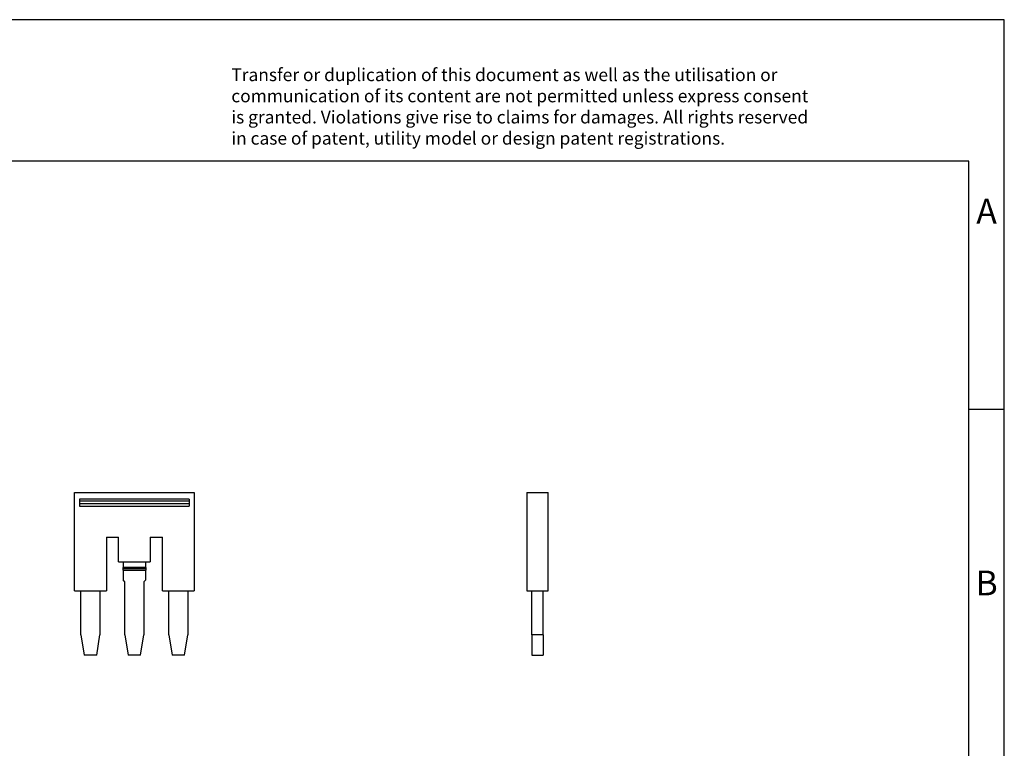
# Model space of a CAD drawing. Units: millimetres. Extents: x -243 to 54, y 4 to 214.
# Drawn here: x -85 to 54, y 111 to 214 of the extents above; entities that cross this region are included whole.
import ezdxf

# ---------------------------------------------------------------- set-up
doc = ezdxf.new("R2010")
doc.units = ezdxf.units.MM
doc.layers.add('1', color=7, linetype='Continuous')
doc.styles.add('CONVERTER_11', font='txt.shx', dxfattribs={"width": 0.9})

# ---------------------------------------------------------------- blocks, each defined once
blk = doc.blocks.new('FBS_3-6_select__3', base_point=(-13.599999666214, 124.1500002631244))
at = {"color": 7, "linetype": 'Continuous'}
for p, q in [((-13.599999666214, 147.1250002654154), (-10.59999966621399, 147.1250002654154)), ((-13.599999666214, 147.1250002654154), (-13.599999666214, 133.2250002654154)), ((-10.59999966621399, 133.2250002654154), (-10.59999966621399, 147.1250002654154)), ((-13.599999666214, 133.2250002654154), (-12.89999966622374, 133.2250002654154)), ((-12.89999966622374, 133.2250002654154), (-11.29999966622374, 133.2250002654154)), ((-12.89999966622374, 127.0192582149155), (-12.89999966622374, 133.2250002654154)), ((-11.29999966622374, 133.2250002654154), (-10.59999966621399, 133.2250002654154)), ((-11.29999966622374, 127.0192582149155), (-11.29999966622374, 133.2250002654154)), ((-12.89999966622374, 127.0192582149155), (-12.89999966622373, 124.1500002631244)), ((-11.29999966622374, 127.0192582149155), (-12.89999966622374, 127.0192582149155)), ((-11.29999966622374, 127.0192582149155), (-11.29999966622374, 124.1500002631244)), ((-12.89999966622373, 124.1500002631244), (-11.29999966622374, 124.1500002631244))]:
    blk.add_line(p, q, dxfattribs=at)
blk = doc.blocks.new('Rckans1', base_point=(-12.09999966621399, 135.7875002622054))
blk.add_blockref('FBS_3-6_select__3', (-13.599999666214, 124.1500002631244))
blk = doc.blocks.new('FBS_3-6_select__4', base_point=(-77.46633946520842, 124.1500002631198))
at = {"color": 7, "linetype": 'Continuous'}
for p, q in [((-77.46633946520842, 147.1250002654154), (-60.56633946520842, 147.1250002654154)), ((-77.46633946520842, 133.2250002654154), (-77.46633946520842, 147.1250002654154)), ((-76.76633946520842, 146.158974861631), (-76.76633946520842, 145.8910256691999)), ((-61.26633946520844, 146.158974861631), (-76.76633946520842, 146.158974861631)), ((-61.26633946520844, 146.158974861631), (-61.26633946520844, 145.8910256691999)), ((-60.56633946520842, 147.1250002654154), (-60.56633946520842, 133.2250002654154)), ((-76.76633946520842, 145.8910256691999), (-76.76633946520842, 145.5250002654154)), ((-61.26633946520844, 145.8910256691999), (-76.76633946520842, 145.8910256691999)), ((-76.76633946520842, 145.5250002654154), (-76.76633946520842, 145.1610300311492)), ((-61.26633946520844, 145.5250002654154), (-76.76633946520842, 145.5250002654154)), ((-76.76633946520842, 145.1610300311492), (-61.26633946520844, 145.1610300311492)), ((-61.26633946520844, 145.8910256691999), (-61.26633946520844, 145.5250002654154)), ((-61.26633946520844, 145.5250002654154), (-61.26633946520844, 145.1610300311492)), ((-72.96633946520842, 140.8250002654154), (-72.96633946520842, 133.2250002654154)), ((-72.96633946520842, 140.8250002654154), (-71.26633946520843, 140.8250002654154)), ((-71.26633946520843, 137.3250002654154), (-71.26633946520843, 140.8250002654154)), ((-66.76633946520842, 140.8250002654154), (-66.76633946520842, 137.3250002654154)), ((-66.76633946520842, 140.8250002654154), (-65.06633946520843, 140.8250002654154)), ((-65.06633946520843, 133.2250002654154), (-65.06633946520843, 140.8250002654154)), ((-71.26633946520843, 137.3250002654154), (-70.61633946520743, 137.3250002654154)), ((-70.61633946520743, 137.3250002654154), (-70.61633946520743, 136.5110708069875)), ((-70.61633946520743, 137.3250002654154), (-67.41633946520517, 137.3250002654154)), ((-70.61633946520743, 136.3250002654269), (-70.61633946520743, 136.5110708069875)), ((-67.41633946520827, 136.5110708069873), (-70.61633946520743, 136.5110708069875)), ((-70.61633946520743, 136.1389297238663), (-70.61633946520743, 136.3250002654269)), ((-67.41633946520517, 136.3250002654267), (-70.61633946520743, 136.3250002654269)), ((-67.41633946520517, 137.3250002654154), (-66.76633946520842, 137.3250002654154)), ((-67.41633946520827, 136.5110708069873), (-67.41633946520517, 137.3250002654154)), ((-67.41633946520827, 136.5110708069873), (-67.41633946520517, 136.3250002654267)), ((-67.41633946520517, 136.3250002654267), (-67.4163394652083, 136.1389297238661)), ((-70.61633946520743, 136.1389297238663), (-67.4163394652083, 136.1389297238661)), ((-70.61633946520743, 136.1389297238663), (-70.61633946520743, 134.7750002654175)), ((-67.41633946520517, 134.7750002654246), (-67.4163394652083, 136.1389297238661)), ((-70.35633946617207, 134.515000266383), (-70.61633946520743, 134.7750002654175)), ((-70.35633946617207, 127.0192582149155), (-70.35633946617207, 134.515000266383)), ((-67.41633946520517, 134.7750002654246), (-67.67633946521082, 134.5150002654212)), ((-67.67633946521082, 134.5150002654212), (-67.67633946521082, 127.0192582089071)), ((-77.46633946520842, 133.2250002654154), (-76.55633946617209, 133.2250002654154)), ((-76.55633946617209, 127.0192582149155), (-76.55633946617209, 133.2250002654154)), ((-76.55633946617209, 133.2250002654154), (-73.87633946521083, 133.2250002654154)), ((-73.87633946521083, 133.2250002654154), (-73.87633946521083, 127.0192582089071)), ((-73.87633946521083, 133.2250002654154), (-72.96633946520842, 133.2250002654154)), ((-65.06633946520843, 133.2250002654154), (-64.15633946617206, 133.2250002654154)), ((-64.15633946617206, 133.2250002654154), (-61.47633946521081, 133.2250002654154)), ((-64.15633946617206, 127.0192582149147), (-64.15633946617206, 133.2250002654154)), ((-61.47633946521081, 133.2250002654154), (-60.56633946520842, 133.2250002654154)), ((-61.47633946521081, 133.2250002654154), (-61.47633946521081, 127.0192582089027)), ((-76.55633946617209, 127.0192582149155), (-76.09315041324486, 124.1500002631295)), ((-74.33952851716806, 124.1500002631298), (-73.87633946521083, 127.0192582089071)), ((-70.35633946617207, 127.0192582149155), (-69.89315041324403, 124.1500002631245)), ((-68.13952851716897, 124.1500002631242), (-67.67633946521082, 127.0192582089071)), ((-64.15633946617206, 127.0192582149147), (-63.69315041324344, 124.15000026312)), ((-61.93952851716894, 124.1500002631198), (-61.47633946521081, 127.0192582089027)), ((-74.33952851716806, 124.1500002631298), (-76.09315041324486, 124.1500002631295)), ((-68.13952851716897, 124.1500002631242), (-69.89315041324403, 124.1500002631245)), ((-61.93952851716894, 124.1500002631198), (-63.69315041324344, 124.15000026312))]:
    blk.add_line(p, q, dxfattribs=at)
blk = doc.blocks.new('SA_Links1', base_point=(-69.01633919076497, 135.7875002622054))
blk.add_blockref('FBS_3-6_select__4', (-77.46633946520842, 124.1500002631198))
blk = doc.blocks.new('_rahmen', base_point=(48.81201917521695, 3.88623988205541))
at = {"layer": '1', "color": 2, "linetype": 'Continuous'}
for p, q in [((53.81201917521594, 213.8862398820555), (-94.68798082478304, 213.8862398820555)), ((53.81201917521594, 158.8862398820555), (53.81201917521594, 213.8862398820555)), ((48.81201917521614, 158.8862398820555), (53.81201917521594, 158.8862398820555)), ((53.81201917521594, 108.8862398820554), (53.81201917521594, 158.8862398820555))]:
    blk.add_line(p, q, dxfattribs=at)
at = {"layer": '1', "color": 6, "linetype": 'Continuous'}
for p, q in [((48.81201917521594, 193.8862398820555), (-238.1879808247821, 193.8862398820555)), ((48.81201917521614, 158.8862398820555), (48.81201917521594, 193.8862398820555)), ((48.81201917521734, 108.8862398820554), (48.81201917521614, 158.8862398820555))]:
    blk.add_line(p, q, dxfattribs=at)
at = {"layer": '1', "color": 3, "insert": (-55.32980319992316, 195.6775480373543), "char_height": 1.8, "attachment_point": 7, "line_spacing_factor": 0.99639855942377, "style": 'CONVERTER_11'}
blk.add_mtext('Transfer or duplication of this document as well as the utilisation or\\Pcommunication of its content are not permitted unless express consent\\Pis granted. Violations give rise to claims for damages. All rights reserved\\Pin case of patent, utility model or design patent registrations.', dxfattribs=at)
at = {"layer": '1', "color": 7, "char_height": 3.5, "attachment_point": 5, "line_spacing_factor": 1.20048019207683, "style": 'CONVERTER_11'}
for s, insert in [('A', (51.31201917521594, 186.3862398820555)), ('B', (51.31201917521594, 133.8862398820574))]:
    blk.add_mtext(s, dxfattribs=dict(at, insert=insert))
blk = doc.blocks.new('A4I_CS', base_point=(48.81201917521695, 3.88623988205541))
at = {"layer": '1'}
blk.add_blockref('_rahmen', (48.81201917521695, 3.88623988205541), dxfattribs=at)
blk = doc.blocks.new('1')
for name, p in [('A4I_CS', (48.81201917521695, 3.88623988205541)), ('SA_Links1', (-69.01633919076497, 135.7875002622054)), ('Rckans1', (-12.09999966621399, 135.7875002622054))]:
    blk.add_blockref(name, p)

msp = doc.modelspace()

# ---------------------------------------------------------------- block references
at = {"layer": '1'}
msp.add_blockref('1', (0, 0), dxfattribs=at)

doc.saveas('drawing.dxf')
